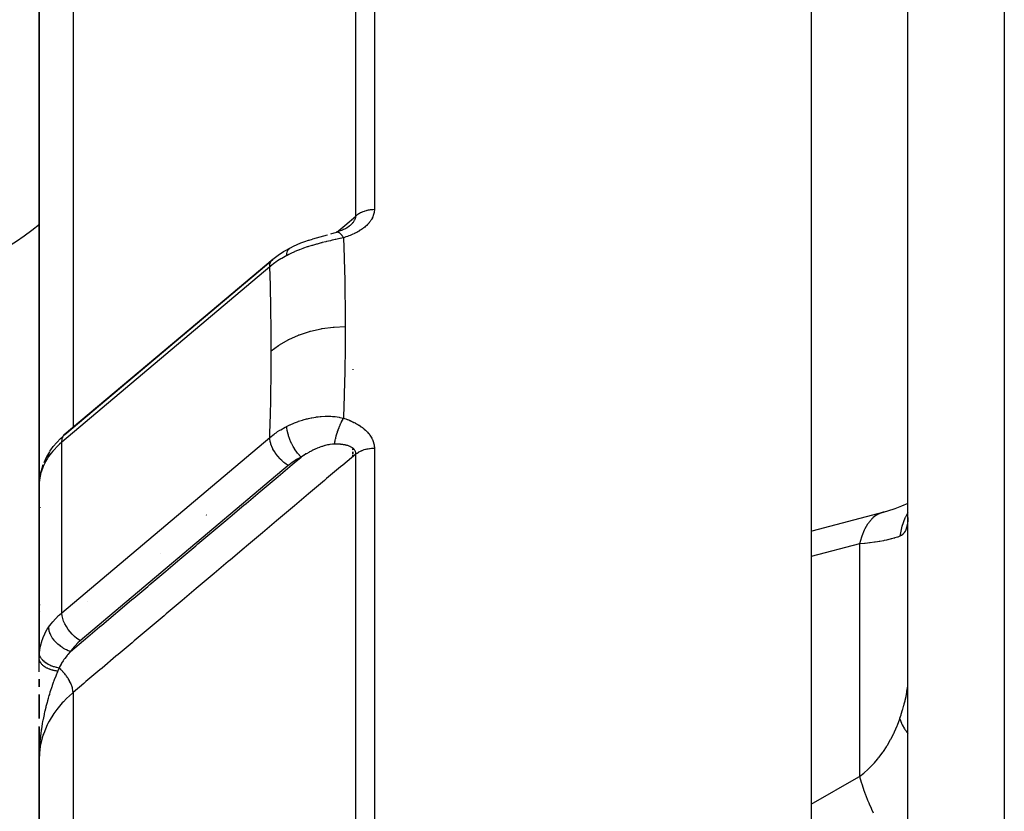
# Model space of a CAD drawing. Units: millimetres. Extents: x -440 to 670, y -459 to 459.
# Drawn here: x 510 to 530, y 35 to 51 of the extents above; entities that cross this region are included whole.
import ezdxf

# ---------------------------------------------------------------- set-up
doc = ezdxf.new("R2010")
doc.units = ezdxf.units.MM
doc.linetypes.add('DASHED', pattern=[9.652, 8.128, -1.524])
doc.layers.add('nevidi', color=4, linetype='DASHED')

msp = doc.modelspace()

# ---------------------------------------------------------------- linework, layer by layer
at = {"color": 2}
for p, q in [((528, -18.884), (528, 69.116)), ((528, -18.884), (528, 69.116)), ((510, 61.948), (510, 40.748)), ((510, 40.748), (510, 61.948)), ((526, 60.596), (526, 23.341)), ((516.5, 46.958), (516.5, 46.959)), ((516.5, 46.959), (516.5, 46.958)), ((514.832, 46.141), (510.521, 42.509)), ((510.529, 42.516), (514.839, 46.148)), ((514.848, 46.155), (510.538, 42.523)), ((514.832, 46.141), (514.839, 46.148)), ((516.5, 43.872), (516.5, 43.857)), ((510.521, 42.509), (510.529, 42.516)), ((516.5, 42.25), (516.5, 42.251)), ((516.5, 42.251), (516.5, 42.25)), ((516.5, 42.234), (516.5, 42.236)), ((516.5, 42.236), (516.5, 42.234)), ((510.22, 42.169), (510.219, 42.167)), ((510.224, 42.176), (510.241, 42.201)), ((516.5, 42.218), (516.5, 42.22)), ((516.5, 42.22), (516.5, 42.218)), ((516.5, 42.203), (516.5, 42.205)), ((516.5, 42.205), (516.5, 42.203)), ((516.5, 42.189), (516.5, 42.191)), ((516.5, 42.191), (516.5, 42.189)), ((516.5, 42.155), (516.5, 42.157)), ((516.5, 42.157), (516.5, 42.11)), ((516.5, 42.11), (516.5, 42.157)), ((516.5, 42.157), (516.5, 42.155)), ((516.5, 42.098), (516.5, 42.099)), ((516.5, 42.099), (516.5, 42.098)), ((516.5, 42.087), (516.5, 42.088)), ((516.5, 42.088), (516.5, 42.087)), ((516.5, 42.073), (516.5, 42.075)), ((516.5, 42.075), (516.5, 42.073)), ((510.001, 41.531), (510.001, 37.943)), ((510.001, 41.531), (510.001, 41.526)), ((510.008, 41.612), (510.008, 41.613)), ((510, 37.883), (510, 40.764)), ((510, 40.764), (510, 39.646)), ((510, 39.646), (510, 40.764)), ((528, 40.799), (527.998, 40.785)), ((528, 40.795), (527.998, 40.787)), ((510, 39.646), (510, 39.116)), ((510, 39.646), (510, 39.116)), ((512.5, 39.593), (512.5, 39.587)), ((512.5, 39.586), (512.5, 39.584)), ((510, 39.116), (510, 37.883)), ((510, 37.603), (510, 37.883)), ((510, 37.288), (510, 37.452)), ((510, 37.452), (510, 37.288)), ((510, 37.291), (510, 37.448)), ((510, 37.124), (510, 37.134)), ((510, 36.631), (510, 37.129)), ((510, 37.129), (510, 36.631)), ((510, 36.64), (510, 36.967)), ((510, 36.305), (510, 36.469)), ((510, 35.798), (510, 36.464)), ((510, 36.464), (510, 36.116)), ((510, 35.967), (510, 36.301)), ((510.012, 36.116), (510, 36.116)), ((510, 35.827), (510, 36.116)), ((510, 35.966), (510, 35.798)), ((510, 35.966), (510, 35.798)), ((510, 35.965), (510, 35.798)), ((510, 35.965), (510, 35.798)), ((510, 35.965), (510, 35.798)), ((510, 35.964), (510, 35.798)), ((510, 35.964), (510, 35.798)), ((510, 35.963), (510, 35.798)), ((510, 35.963), (510, 35.85)), ((510, 35.963), (510, 35.85)), ((510, 35.962), (510, 35.85)), ((510, 35.962), (510, 35.85)), ((510.001, 35.962), (510, 35.85)), ((510.001, 35.961), (510, 35.85)), ((510.002, 35.958), (510, 35.85)), ((510.001, 35.929), (510, 35.85)), ((510.001, 35.926), (510, 35.85)), ((510.001, 35.923), (510, 35.85)), ((510.001, 35.914), (510, 35.85)), ((510.002, 35.93), (510.001, 35.85)), ((510.001, 35.927), (510.001, 35.85)), ((510.003, 35.955), (510.002, 35.911)), ((510.003, 35.955), (510.002, 35.913)), ((510.001, 35.903), (510, 35.85)), ((510.001, 35.895), (510, 35.85)), ((510.001, 35.894), (510, 35.85)), ((510, 35.893), (510, 35.85)), ((510.001, 35.85), (510, 35.798)), ((510, 35.798), (510, -15.384)), ((510, -15.384), (510, 35.798)), ((510.002, 35.903), (510.001, 35.85)), ((510.002, 35.903), (510.001, 35.85)), ((510.002, 35.903), (510.001, 35.85)), ((510.002, 35.903), (510.001, 35.859))]:
    msp.add_line(p, q, dxfattribs=at)
for points in [[(516.306, 46.765), (516.284, 46.756), (516.262, 46.747), (516.24, 46.738), (516.217, 46.73), (516.194, 46.722), (516.171, 46.714)], [(516.384, 46.807), (516.365, 46.796), (516.346, 46.785), (516.326, 46.775), (516.306, 46.765), (516.285, 46.755)], [(516.43, 46.839), (516.414, 46.827), (516.397, 46.816), (516.38, 46.804), (516.362, 46.793)], [(516.413, 46.826), (516.424, 46.835), (516.425, 46.837), (516.438, 46.847), (516.439, 46.849), (516.449, 46.857)], [(515.208, 46.39), (515.272, 46.422), (515.347, 46.456), (515.424, 46.488), (515.502, 46.517), (515.58, 46.544), (515.592, 46.548), (515.661, 46.57)], [(515.669, 46.573), (515.746, 46.596), (515.824, 46.619), (515.9, 46.639), (515.972, 46.659), (515.976, 46.66)], [(516.043, 46.678), (516.112, 46.698), (516.171, 46.714)], [(516.171, 46.714), (516.167, 46.713), (516.159, 46.711), (516.157, 46.71)], [(514.845, 46.153), (514.949, 46.233), (515.065, 46.31), (515.089, 46.324), (515.208, 46.39)], [(514.845, 46.153), (514.846, 46.154), (514.848, 46.155)], [(510.241, 42.201), (510.29, 42.268), (510.44, 42.433), (510.466, 42.46), (510.531, 42.518)], [(510.214, 42.159), (510.153, 42.056), (510.095, 41.93)], [(510.079, 41.892), (510.038, 41.765), (510.029, 41.724), (510.007, 41.605)], [(528, 41.086), (527.871, 41.032), (527.73, 40.98), (527.58, 40.932), (527.438, 40.892)], [(510, 40.748), (510.001, 40.804), (510.003, 40.833)], [(527.501, 40.912), (526.013, 40.519), (526, 40.515)], [(527.501, 40.912), (527.49, 40.909), (527.449, 40.896), (527.438, 40.892)], [(528, 40.798), (527.999, 40.743), (527.998, 40.734)], [(510, 37.883), (510.001, 37.931), (510.001, 37.938), (510.001, 37.943)]]:
    msp.add_lwpolyline(points, dxfattribs=at)
for centre, radius, start, end in [((506.5, 51.116), 5.5, 180, 309.6067), ((511, 39.116), 1, 180, 182.4064), ((511, 39.116), 1, 187.034, 187.6923), ((511, 39.116), 1, 195.3846, 195.56), ((511, 39.116), 1, 218.3756, 218.4615)]:
    msp.add_arc(centre, radius, start, end, dxfattribs=at)
at = {"layer": 'nevidi', "color": 7, "linetype": 'Continuous'}
for p, q in [((516.946, 71.048), (516.946, 47.179)), ((530, 71.116), (530, -18.884)), ((516.563, 47.047), (516.563, 70.87)), ((510.702, 63.879), (510.702, 42.661)), ((516.9, 47.177), (516.9, 47.166)), ((516.9, 47.014), (516.9, 47.012)), ((514.839, 46.148), (514.845, 46.153)), ((514.778, 45.993), (510.468, 42.361)), ((510.468, 38.825), (514.778, 42.458)), ((516.9, 42.508), (516.9, 42.502)), ((510.468, 38.825), (510.468, 42.361)), ((516.946, 42.237), (516.946, -15.39)), ((516.563, -15.397), (516.563, 42.115)), ((515.161, 41.877), (510.851, 38.245)), ((514.189, 41.023), (514.183, 41.021)), ((510.004, 40.809), (510.005, 40.821)), ((510.021, 40.998), (510.023, 41.01)), ((513.447, 40.832), (513.449, 40.833)), ((513.47, 40.852), (513.472, 40.851)), ((513.5, 40.441), (513.5, 40.438)), ((527, 40.251), (526, 39.99)), ((527, 40.251), (527, 35.432)), ((512.512, 40.06), (512.513, 40.061)), ((511, 39.065), (511, 39.063)), ((511, 38.32), (511, 38.319)), ((510.001, 37.943), (510.004, 37.986)), ((510.702, 37.173), (510.702, -15.398))]:
    msp.add_line(p, q, dxfattribs=at)
for points in [[(516.946, 47.179), (516.946, 47.167), (516.946, 47.165), (516.944, 47.144), (516.944, 47.142), (516.941, 47.122), (516.941, 47.12), (516.937, 47.1), (516.936, 47.098), (516.931, 47.078), (516.931, 47.076), (516.924, 47.056), (516.923, 47.054), (516.916, 47.035), (516.915, 47.032), (516.906, 47.013), (516.905, 47.011), (516.895, 46.992), (516.894, 46.99), (516.883, 46.971), (516.882, 46.969), (516.87, 46.951), (516.869, 46.949), (516.856, 46.931), (516.854, 46.929), (516.84, 46.911), (516.838, 46.909), (516.823, 46.892), (516.821, 46.89), (516.806, 46.873), (516.804, 46.871), (516.787, 46.854), (516.785, 46.852), (516.767, 46.836), (516.765, 46.834), (516.747, 46.818), (516.745, 46.817), (516.725, 46.801), (516.723, 46.799), (516.703, 46.785), (516.701, 46.783), (516.68, 46.769), (516.678, 46.767), (516.657, 46.753), (516.654, 46.751), (516.633, 46.738), (516.63, 46.736), (516.608, 46.723), (516.605, 46.722), (516.582, 46.709), (516.579, 46.708), (516.556, 46.696), (516.553, 46.694), (516.53, 46.683), (516.527, 46.681), (516.502, 46.67), (516.499, 46.669), (516.475, 46.658), (516.472, 46.657), (516.447, 46.646), (516.444, 46.645), (516.418, 46.635), (516.415, 46.634), (516.389, 46.625), (516.386, 46.623), (516.36, 46.614), (516.357, 46.613), (516.33, 46.605), (516.327, 46.604), (516.308, 46.598)], [(516.946, 47.179), (516.924, 47.178), (516.923, 47.178), (516.906, 47.177), (516.879, 47.175), (516.862, 47.173), (516.859, 47.173), (516.835, 47.169), (516.818, 47.166), (516.796, 47.162), (516.792, 47.161), (516.776, 47.157), (516.75, 47.149), (516.735, 47.144), (516.71, 47.135), (516.695, 47.129), (516.677, 47.121), (516.672, 47.118), (516.658, 47.111), (516.635, 47.099), (516.625, 47.093), (516.622, 47.091), (516.602, 47.078), (516.59, 47.069), (516.577, 47.059), (516.571, 47.054), (516.563, 47.047)], [(516.166, 46.713), (516.289, 46.817), (516.333, 46.853), (516.563, 47.047)], [(516.449, 46.857), (516.452, 46.86), (516.453, 46.861), (516.465, 46.872), (516.466, 46.873), (516.467, 46.874), (516.477, 46.884), (516.479, 46.886), (516.489, 46.897), (516.49, 46.898), (516.5, 46.909), (516.5, 46.909), (516.501, 46.91), (516.51, 46.921), (516.511, 46.922), (516.511, 46.923), (516.519, 46.933), (516.52, 46.935), (516.528, 46.946), (516.529, 46.947), (516.536, 46.958), (516.536, 46.959), (516.537, 46.96), (516.542, 46.97), (516.542, 46.97), (516.543, 46.971), (516.548, 46.982), (516.549, 46.983), (516.553, 46.993), (516.553, 46.995), (516.557, 47.005), (516.557, 47.006), (516.558, 47.008), (516.56, 47.016), (516.56, 47.017), (516.56, 47.018), (516.562, 47.028), (516.562, 47.029), (516.563, 47.039), (516.563, 47.041), (516.563, 47.047)], [(516.308, 46.598), (516.24, 46.582), (516.227, 46.579), (516.145, 46.561), (516.132, 46.558), (516.103, 46.551), (516.074, 46.545), (516.049, 46.539), (516.035, 46.536), (515.952, 46.516), (515.938, 46.513), (515.866, 46.495), (515.855, 46.492), (515.841, 46.488), (515.825, 46.484), (515.758, 46.466), (515.745, 46.463), (515.663, 46.439), (515.649, 46.435), (515.628, 46.429), (515.582, 46.414), (515.569, 46.41), (515.556, 46.406), (515.477, 46.379), (515.465, 46.374), (515.396, 46.349), (515.388, 46.346), (515.376, 46.341), (515.352, 46.331), (515.301, 46.31), (515.289, 46.305), (515.216, 46.271), (515.204, 46.266), (515.176, 46.252), (515.136, 46.232), (515.133, 46.23)], [(516.308, 46.598), (516.301, 46.608), (516.294, 46.619), (516.292, 46.623), (516.286, 46.63), (516.276, 46.643), (516.275, 46.645), (516.272, 46.648), (516.261, 46.661), (516.256, 46.667), (516.254, 46.669), (516.252, 46.671), (516.238, 46.685), (516.237, 46.685), (516.235, 46.687), (516.228, 46.693), (516.22, 46.699), (516.218, 46.7), (516.214, 46.702), (516.206, 46.707), (516.203, 46.708), (516.201, 46.709), (516.193, 46.712), (516.187, 46.714), (516.185, 46.714), (516.185, 46.714), (516.173, 46.715), (516.173, 46.714)], [(516.308, 46.598), (516.321, 46.187), (516.322, 46.151), (516.331, 45.718), (516.332, 45.683), (516.337, 45.37), (516.338, 45.246), (516.338, 45.211), (516.34, 44.771), (516.34, 44.756)], [(515.133, 46.23), (515.135, 46.265), (515.135, 46.266), (515.135, 46.271), (515.141, 46.301), (515.141, 46.302), (515.142, 46.307), (515.152, 46.332), (515.152, 46.333), (515.154, 46.337), (515.166, 46.358), (515.167, 46.358), (515.169, 46.361), (515.185, 46.377), (515.185, 46.377), (515.188, 46.38), (515.207, 46.39), (515.208, 46.39)], [(515.133, 46.23), (515.025, 46.169), (515.007, 46.159), (514.974, 46.138), (514.94, 46.116), (514.902, 46.09), (514.886, 46.078), (514.794, 46.006), (514.79, 46.003), (514.778, 45.993)], [(514.778, 45.993), (514.778, 46.006), (514.78, 46.029), (514.781, 46.03), (514.783, 46.047), (514.788, 46.067), (514.789, 46.069), (514.794, 46.083), (514.802, 46.101), (514.803, 46.102), (514.81, 46.115), (514.821, 46.13), (514.822, 46.13), (514.832, 46.141)], [(514.808, 44.25), (514.806, 44.66), (514.806, 44.695), (514.801, 45.122), (514.8, 45.157), (514.791, 45.581), (514.79, 45.615), (514.778, 45.993)], [(514.808, 44.25), (514.962, 44.366), (514.97, 44.371), (514.971, 44.372), (514.979, 44.377), (515.157, 44.482), (515.166, 44.486), (515.167, 44.487), (515.176, 44.491), (515.372, 44.579), (515.381, 44.582), (515.382, 44.583), (515.392, 44.586), (515.602, 44.656), (515.612, 44.658), (515.613, 44.659), (515.623, 44.661), (515.844, 44.711), (515.855, 44.713), (515.855, 44.713), (515.866, 44.715), (516.094, 44.745), (516.105, 44.746), (516.105, 44.746), (516.116, 44.747), (516.34, 44.756)], [(516.34, 44.756), (516.338, 44.333), (516.338, 44.297), (516.333, 43.851), (516.332, 43.815), (516.323, 43.365), (516.322, 43.328), (516.309, 42.876), (516.308, 42.858)], [(514.778, 42.458), (514.789, 42.823), (514.79, 42.855), (514.799, 43.298), (514.8, 43.33), (514.806, 43.77), (514.806, 43.802), (514.808, 44.239), (514.808, 44.25)], [(515.133, 42.688), (515.137, 42.691), (515.192, 42.717), (515.204, 42.723), (515.277, 42.755), (515.289, 42.76), (515.309, 42.768), (515.353, 42.784), (515.365, 42.789), (515.377, 42.793), (515.454, 42.818), (515.467, 42.822), (515.537, 42.841), (515.546, 42.844), (515.559, 42.847), (515.583, 42.853), (515.639, 42.865), (515.652, 42.867), (515.734, 42.881), (515.747, 42.883), (515.781, 42.887), (515.825, 42.891), (515.83, 42.892), (515.844, 42.893), (515.927, 42.897), (515.941, 42.897), (516.024, 42.897), (516.037, 42.896), (516.041, 42.896), (516.075, 42.894), (516.12, 42.89), (516.133, 42.889), (516.214, 42.878), (516.228, 42.875), (516.308, 42.858)], [(516.119, 42.319), (516.122, 42.334), (516.125, 42.35), (516.126, 42.356), (516.128, 42.369), (516.133, 42.391), (516.133, 42.394), (516.135, 42.4), (516.141, 42.427), (516.144, 42.439), (516.145, 42.445), (516.146, 42.449), (516.155, 42.484), (516.156, 42.486), (516.157, 42.491), (516.162, 42.509), (516.169, 42.53), (516.171, 42.537), (516.173, 42.546), (516.181, 42.568), (516.183, 42.576), (516.185, 42.582), (516.193, 42.605), (516.199, 42.621), (516.201, 42.627), (516.201, 42.627), (516.214, 42.663), (516.215, 42.666), (516.218, 42.672), (516.223, 42.684), (516.233, 42.708), (516.235, 42.714), (516.237, 42.718), (516.246, 42.738), (516.251, 42.749), (516.254, 42.755), (516.261, 42.771), (516.27, 42.788), (516.27, 42.789), (516.272, 42.794), (516.286, 42.819), (516.289, 42.825), (516.292, 42.83), (516.295, 42.836), (516.308, 42.858)], [(516.308, 42.858), (516.324, 42.853), (516.327, 42.852), (516.353, 42.843), (516.356, 42.842), (516.383, 42.832), (516.386, 42.831), (516.412, 42.821), (516.415, 42.82), (516.44, 42.81), (516.443, 42.808), (516.468, 42.797), (516.471, 42.796), (516.496, 42.785), (516.499, 42.783), (516.523, 42.771), (516.526, 42.77), (516.55, 42.758), (516.552, 42.756), (516.576, 42.743), (516.578, 42.742), (516.601, 42.729), (516.604, 42.727), (516.627, 42.713), (516.629, 42.711), (516.651, 42.697), (516.654, 42.695), (516.675, 42.681), (516.677, 42.679), (516.698, 42.663), (516.701, 42.662), (516.72, 42.646), (516.723, 42.644), (516.742, 42.628), (516.744, 42.626), (516.763, 42.609), (516.765, 42.607), (516.782, 42.59), (516.784, 42.588), (516.801, 42.57), (516.803, 42.568), (516.819, 42.55), (516.821, 42.548), (516.836, 42.53), (516.838, 42.527), (516.852, 42.509), (516.853, 42.506), (516.866, 42.487), (516.868, 42.485), (516.88, 42.465), (516.881, 42.463), (516.892, 42.443), (516.894, 42.441), (516.903, 42.42), (516.905, 42.418), (516.913, 42.397), (516.915, 42.395), (516.922, 42.374), (516.923, 42.372), (516.93, 42.351), (516.93, 42.348), (516.936, 42.327), (516.936, 42.324), (516.94, 42.303), (516.941, 42.3), (516.944, 42.279), (516.944, 42.276), (516.946, 42.255), (516.946, 42.252), (516.946, 42.237)], [(514.778, 42.458), (514.87, 42.529), (514.886, 42.54), (514.909, 42.556), (514.941, 42.578), (514.99, 42.609), (515.007, 42.619), (515.099, 42.671), (515.119, 42.681), (515.133, 42.688)], [(515.427, 42.052), (515.397, 42.083), (515.396, 42.085), (515.391, 42.09), (515.362, 42.125), (515.361, 42.126), (515.356, 42.133), (515.327, 42.171), (515.326, 42.173), (515.321, 42.179), (515.294, 42.22), (515.293, 42.222), (515.288, 42.229), (515.263, 42.273), (515.262, 42.274), (515.258, 42.282), (515.234, 42.327), (515.233, 42.328), (515.229, 42.336), (515.208, 42.382), (515.208, 42.384), (515.204, 42.392), (515.186, 42.438), (515.185, 42.44), (515.183, 42.447), (515.167, 42.493), (515.167, 42.495), (515.164, 42.502), (515.152, 42.547), (515.152, 42.549), (515.15, 42.556), (515.142, 42.599), (515.141, 42.601), (515.14, 42.608), (515.135, 42.648), (515.135, 42.649), (515.134, 42.656), (515.133, 42.689)], [(510.468, 42.361), (510.468, 42.374), (510.468, 42.377), (510.473, 42.415), (510.474, 42.421), (510.483, 42.451), (510.487, 42.459), (510.5, 42.483), (510.506, 42.492), (510.521, 42.509)], [(515.161, 41.877), (515.143, 41.888), (515.12, 41.903), (515.119, 41.904), (515.092, 41.924), (515.074, 41.938), (515.073, 41.939), (515.042, 41.965), (515.029, 41.977), (515.027, 41.979), (514.995, 42.011), (514.986, 42.021), (514.984, 42.022), (514.95, 42.061), (514.945, 42.067), (514.944, 42.068), (514.909, 42.114), (514.908, 42.116), (514.906, 42.117), (514.874, 42.166), (514.873, 42.168), (514.873, 42.169), (514.845, 42.218), (514.844, 42.22), (514.842, 42.225), (514.821, 42.27), (514.82, 42.272), (514.817, 42.281), (514.802, 42.321), (514.802, 42.323), (514.797, 42.336), (514.788, 42.371), (514.788, 42.373), (514.785, 42.39), (514.78, 42.419), (514.78, 42.42), (514.779, 42.441), (514.778, 42.458)], [(510.468, 42.361), (510.421, 42.32), (510.4, 42.3), (510.281, 42.174), (510.246, 42.132), (510.196, 42.063)], [(516.119, 42.319), (516.115, 42.319), (516.084, 42.318), (516.078, 42.317), (516.077, 42.317), (516.033, 42.312), (516.026, 42.311), (515.999, 42.307), (515.981, 42.303), (515.974, 42.302), (515.973, 42.302), (515.927, 42.29), (515.919, 42.288), (515.872, 42.274), (515.864, 42.272), (515.856, 42.269), (515.817, 42.255), (515.809, 42.252), (515.761, 42.233), (515.753, 42.23), (515.731, 42.22), (515.704, 42.208), (515.697, 42.205), (515.67, 42.192), (515.648, 42.181), (515.641, 42.177), (515.603, 42.158), (515.593, 42.152), (515.585, 42.148), (515.537, 42.121), (515.529, 42.116), (515.482, 42.087), (515.474, 42.083), (515.427, 42.052)], [(516.563, 42.115), (516.563, 42.118), (516.563, 42.122), (516.563, 42.123), (516.562, 42.134), (516.562, 42.135), (516.56, 42.146), (516.56, 42.147), (516.558, 42.157), (516.558, 42.157), (516.557, 42.158), (516.555, 42.165), (516.554, 42.168), (516.553, 42.169), (516.549, 42.179), (516.549, 42.18), (516.544, 42.189), (516.543, 42.19), (516.537, 42.199), (516.537, 42.199), (516.536, 42.2), (516.53, 42.208), (516.529, 42.209), (516.529, 42.21), (516.521, 42.218), (516.52, 42.219), (516.512, 42.227), (516.511, 42.228), (516.502, 42.235), (516.501, 42.236), (516.5, 42.237), (516.491, 42.243), (516.49, 42.244), (516.487, 42.246), (516.48, 42.251), (516.478, 42.252), (516.467, 42.258), (516.466, 42.259), (516.454, 42.265), (516.453, 42.266), (516.449, 42.267), (516.441, 42.271), (516.439, 42.272), (516.427, 42.277), (516.425, 42.278), (516.424, 42.278), (516.412, 42.283), (516.41, 42.283), (516.396, 42.288), (516.394, 42.288), (516.384, 42.291), (516.38, 42.292), (516.378, 42.293), (516.364, 42.297), (516.362, 42.297), (516.347, 42.301), (516.345, 42.301), (516.343, 42.302), (516.329, 42.304), (516.327, 42.305), (516.311, 42.307), (516.309, 42.308), (516.305, 42.308), (516.293, 42.31), (516.291, 42.31), (516.274, 42.313), (516.272, 42.313), (516.255, 42.315), (516.253, 42.315), (516.242, 42.316), (516.236, 42.316), (516.234, 42.316), (516.216, 42.318), (516.215, 42.318), (516.214, 42.318), (516.197, 42.319), (516.194, 42.319), (516.176, 42.319), (516.174, 42.319), (516.156, 42.319), (516.153, 42.319), (516.135, 42.319), (516.132, 42.319), (516.124, 42.319), (516.119, 42.319)], [(516.563, 42.115), (516.577, 42.126), (516.578, 42.127), (516.59, 42.135), (516.61, 42.148), (516.622, 42.156), (516.625, 42.157), (516.644, 42.168), (516.658, 42.174), (516.677, 42.183), (516.681, 42.185), (516.695, 42.191), (516.72, 42.2), (516.735, 42.205), (516.76, 42.212), (516.776, 42.216), (516.796, 42.221), (516.802, 42.222), (516.818, 42.225), (516.845, 42.23), (516.859, 42.231), (516.862, 42.232), (516.889, 42.234), (516.906, 42.236), (516.924, 42.236), (516.934, 42.237), (516.946, 42.237)], [(510.196, 42.063), (510.167, 42.017), (510.133, 41.96), (510.124, 41.942), (510.082, 41.854), (510.073, 41.832), (510.066, 41.815), (510.03, 41.704), (510.026, 41.689), (510.026, 41.687), (510.006, 41.58), (510.005, 41.568)], [(510.196, 42.063), (510.197, 42.079), (510.199, 42.098), (510.199, 42.099), (510.204, 42.124), (510.208, 42.138), (510.208, 42.139), (510.219, 42.165)], [(510.647, 38.021), (510.919, 38.25), (510.962, 38.287), (511.251, 38.531), (511.295, 38.567), (511.584, 38.811), (511.627, 38.848), (511.916, 39.091), (511.96, 39.128), (512.249, 39.372), (512.292, 39.408), (512.581, 39.652), (512.625, 39.689), (512.914, 39.933), (512.957, 39.969), (513.246, 40.213), (513.29, 40.25), (513.579, 40.494), (513.622, 40.53), (513.911, 40.774), (513.955, 40.81), (514.244, 41.054), (514.287, 41.091), (514.576, 41.335), (514.62, 41.371), (514.909, 41.615), (514.952, 41.652), (515.241, 41.896), (515.285, 41.932), (515.427, 42.052)], [(516.563, 42.115), (516.289, 41.885), (516.246, 41.848), (515.957, 41.604), (515.914, 41.568), (515.624, 41.324), (515.581, 41.287), (515.292, 41.044), (515.249, 41.007), (514.959, 40.763), (514.916, 40.727), (514.627, 40.483), (514.584, 40.446), (514.294, 40.202), (514.251, 40.166), (513.962, 39.922), (513.919, 39.886), (513.629, 39.642), (513.586, 39.605), (513.297, 39.361), (513.254, 39.325), (512.964, 39.081), (512.921, 39.044), (512.632, 38.801), (512.589, 38.764), (512.299, 38.52), (512.256, 38.484), (511.967, 38.24), (511.924, 38.203), (511.634, 37.959), (511.591, 37.923), (511.302, 37.679), (511.259, 37.642), (510.969, 37.399), (510.926, 37.362), (510.702, 37.173)], [(515.427, 42.052), (515.346, 42.007), (515.333, 42), (515.254, 41.948), (515.242, 41.94), (515.17, 41.884), (515.161, 41.877)], [(510.005, 41.568), (510.001, 41.531), (510.001, 41.531)], [(510.005, 41.568), (510.007, 41.605), (510.008, 41.607)], [(527.438, 40.892), (527.388, 40.869), (527.377, 40.863), (527.349, 40.846), (527.338, 40.839), (527.284, 40.796), (527.274, 40.787), (527.258, 40.77), (527.248, 40.761), (527.192, 40.693), (527.183, 40.682), (527.176, 40.672), (527.168, 40.66), (527.112, 40.564), (527.105, 40.551), (527.105, 40.55), (527.098, 40.536), (527.046, 40.41), (527.046, 40.41), (527.041, 40.394), (527.041, 40.393), (527, 40.251)], [(528, 40.901), (527.957, 40.821), (527.95, 40.805), (527.947, 40.799), (527.942, 40.787), (527.878, 40.61), (527.877, 40.609), (527.872, 40.59), (527.871, 40.585), (527.833, 40.41)], [(510, 40.748), (510, 40.764), (510.001, 40.779)], [(527.981, 40.612), (527.968, 40.568), (527.966, 40.561), (527.949, 40.523), (527.946, 40.517), (527.927, 40.485), (527.926, 40.484), (527.923, 40.48), (527.899, 40.453), (527.895, 40.449), (527.868, 40.428), (527.864, 40.426), (527.836, 40.411), (527.834, 40.41), (527.833, 40.41)], [(527.998, 40.734), (527.993, 40.678), (527.992, 40.67), (527.983, 40.619), (527.982, 40.615)], [(527.833, 40.41), (527.791, 40.394), (527.784, 40.392), (527.73, 40.375), (527.723, 40.373), (527.712, 40.369), (527.663, 40.356), (527.654, 40.354), (527.588, 40.338), (527.579, 40.336), (527.557, 40.331), (527.507, 40.321), (527.496, 40.319), (527.418, 40.305), (527.407, 40.303), (527.373, 40.297), (527.322, 40.29), (527.311, 40.288), (527.221, 40.276), (527.209, 40.274), (527.163, 40.269), (527.114, 40.263), (527.101, 40.261), (527.001, 40.251), (527, 40.251)], [(510.196, 38.527), (510.246, 38.596), (510.281, 38.639), (510.4, 38.765), (510.421, 38.784), (510.468, 38.825)], [(510.851, 38.245), (510.833, 38.256), (510.782, 38.291), (510.732, 38.332), (510.684, 38.379), (510.64, 38.428), (510.599, 38.481), (510.563, 38.537), (510.531, 38.593), (510.506, 38.649), (510.487, 38.704), (510.474, 38.758), (510.468, 38.808), (510.468, 38.825)], [(510.005, 37.991), (510.022, 38.113), (510.026, 38.133), (510.026, 38.135), (510.06, 38.255), (510.066, 38.273), (510.082, 38.314), (510.115, 38.388), (510.124, 38.406), (510.167, 38.482), (510.188, 38.515), (510.196, 38.527)], [(510.647, 38.021), (510.626, 38.029), (510.602, 38.038), (510.599, 38.039), (510.566, 38.054), (510.547, 38.064), (510.545, 38.065), (510.507, 38.086), (510.494, 38.094), (510.491, 38.096), (510.451, 38.123), (510.442, 38.129), (510.44, 38.131), (510.399, 38.164), (510.394, 38.167), (510.393, 38.169), (510.35, 38.209), (510.349, 38.211), (510.311, 38.253), (510.309, 38.255), (510.308, 38.257), (510.276, 38.299), (510.275, 38.301), (510.271, 38.307), (510.248, 38.346), (510.247, 38.348), (510.241, 38.358), (510.225, 38.394), (510.224, 38.396), (510.219, 38.41), (510.209, 38.441), (510.208, 38.443), (510.204, 38.461), (510.199, 38.487), (510.199, 38.489), (510.197, 38.51), (510.196, 38.527)], [(510.851, 38.245), (510.8, 38.199), (510.685, 38.073), (510.647, 38.021)], [(510.411, 37.679), (510.366, 37.688), (510.364, 37.688), (510.358, 37.69), (510.357, 37.69), (510.315, 37.701), (510.313, 37.702), (510.298, 37.706), (510.297, 37.707), (510.267, 37.718), (510.264, 37.718), (510.242, 37.727), (510.241, 37.728), (510.221, 37.737), (510.219, 37.738), (510.19, 37.752), (510.189, 37.753), (510.178, 37.759), (510.176, 37.76), (510.143, 37.78), (510.142, 37.781), (510.139, 37.783), (510.137, 37.784), (510.104, 37.81), (510.103, 37.811), (510.102, 37.812), (510.101, 37.812), (510.074, 37.838), (510.073, 37.839), (510.068, 37.846), (510.067, 37.846), (510.05, 37.868), (510.049, 37.87), (510.041, 37.881), (510.04, 37.882), (510.03, 37.899), (510.029, 37.901), (510.021, 37.919), (510.02, 37.919), (510.016, 37.931), (510.015, 37.933), (510.009, 37.957), (510.008, 37.958), (510.007, 37.963), (510.007, 37.965), (510.005, 37.991)], [(510.647, 38.021), (510.64, 38.013), (510.597, 37.963), (510.587, 37.951), (510.577, 37.939), (510.529, 37.876), (510.521, 37.865), (510.512, 37.853), (510.495, 37.828), (510.464, 37.777), (510.456, 37.765), (510.454, 37.761), (510.415, 37.688), (510.411, 37.679)], [(510.382, 37.613), (510.37, 37.614), (510.367, 37.615), (510.349, 37.618), (510.346, 37.618), (510.33, 37.622), (510.329, 37.622), (510.328, 37.622), (510.326, 37.622), (510.309, 37.626), (510.306, 37.627), (510.289, 37.631), (510.286, 37.632), (510.273, 37.635), (510.272, 37.636), (510.269, 37.636), (510.266, 37.637), (510.25, 37.642), (510.248, 37.643), (510.232, 37.649), (510.229, 37.649), (510.22, 37.653), (510.219, 37.653), (510.214, 37.655), (510.211, 37.656), (510.196, 37.662), (510.194, 37.663), (510.179, 37.67), (510.177, 37.671), (510.171, 37.674), (510.17, 37.674), (510.163, 37.678), (510.16, 37.679), (510.147, 37.686), (510.145, 37.687), (510.132, 37.695), (510.13, 37.696), (510.127, 37.698), (510.126, 37.699), (510.118, 37.704), (510.116, 37.705), (510.104, 37.713), (510.102, 37.715), (510.091, 37.723), (510.089, 37.724), (510.089, 37.725), (510.088, 37.726), (510.079, 37.733), (510.077, 37.734), (510.068, 37.743), (510.066, 37.745), (510.057, 37.754), (510.057, 37.755), (510.056, 37.755), (510.056, 37.756), (510.048, 37.765), (510.046, 37.766), (510.039, 37.776), (510.038, 37.777), (510.032, 37.786), (510.031, 37.787), (510.031, 37.787), (510.03, 37.789), (510.024, 37.799), (510.023, 37.8), (510.018, 37.81), (510.017, 37.812), (510.014, 37.819), (510.013, 37.82), (510.012, 37.822), (510.012, 37.823), (510.008, 37.834), (510.008, 37.835), (510.005, 37.846), (510.004, 37.847), (510.003, 37.853), (510.003, 37.854), (510.002, 37.858), (510.002, 37.859), (510.001, 37.87), (510, 37.871), (510, 37.882), (510, 37.883)], [(510.382, 37.613), (510.378, 37.604), (510.364, 37.568), (510.356, 37.549), (510.343, 37.514), (510.342, 37.513), (510.313, 37.435), (510.311, 37.43), (510.306, 37.418), (510.298, 37.393), (510.292, 37.377), (510.271, 37.318), (510.267, 37.306), (510.261, 37.29), (510.254, 37.267), (510.236, 37.215), (510.224, 37.178), (510.212, 37.137), (510.211, 37.134), (510.203, 37.108), (510.188, 37.057), (510.184, 37.046), (510.172, 37.002), (510.171, 36.998), (510.162, 36.966), (510.146, 36.906), (510.141, 36.885), (510.135, 36.862), (510.117, 36.788), (510.113, 36.769), (510.111, 36.763), (510.105, 36.736), (510.102, 36.718), (510.087, 36.65), (510.08, 36.616), (510.077, 36.599), (510.072, 36.57), (510.064, 36.53), (510.054, 36.467), (510.046, 36.42), (510.046, 36.416), (510.045, 36.407), (510.044, 36.401), (510.032, 36.315), (510.028, 36.283), (510.026, 36.266), (510.019, 36.197), (510.016, 36.162), (510.016, 36.158), (510.012, 36.111), (510.011, 36.099), (510.006, 36.031), (510.005, 36.007), (510.004, 35.985), (510.003, 35.955)], [(510.411, 37.679), (510.398, 37.65), (510.396, 37.646), (510.383, 37.616), (510.382, 37.613)], [(510.702, 37.173), (510.699, 37.206), (510.699, 37.212), (510.698, 37.215), (510.698, 37.216), (510.69, 37.257), (510.689, 37.26), (510.689, 37.262), (510.688, 37.267), (510.675, 37.309), (510.675, 37.31), (510.674, 37.312), (510.671, 37.321), (510.656, 37.359), (510.654, 37.362), (510.653, 37.365), (510.648, 37.376), (510.631, 37.409), (510.63, 37.412), (510.626, 37.42), (510.62, 37.431), (510.603, 37.46), (510.601, 37.463), (510.593, 37.475), (510.586, 37.485), (510.569, 37.509), (510.567, 37.512), (510.556, 37.528), (510.548, 37.538), (510.533, 37.557), (510.53, 37.56), (510.514, 37.579), (510.505, 37.588), (510.493, 37.602), (510.49, 37.605), (510.469, 37.626), (510.46, 37.635), (510.45, 37.644), (510.448, 37.647), (510.422, 37.67), (510.412, 37.678), (510.411, 37.679)], [(527.833, 36.63), (527.836, 36.641), (527.86, 36.711), (527.864, 36.724), (527.891, 36.811), (527.895, 36.824), (527.919, 36.907), (527.922, 36.919), (527.927, 36.936), (527.943, 36.999), (527.946, 37.011), (527.963, 37.087), (527.965, 37.098), (527.979, 37.17), (527.981, 37.18), (527.982, 37.186), (527.99, 37.248), (527.992, 37.257), (527.998, 37.319), (527.998, 37.328), (528, 37.384)], [(510.702, 37.173), (510.688, 37.161), (510.564, 37.047), (510.501, 36.981), (510.478, 36.956), (510.365, 36.821), (510.322, 36.763), (510.303, 36.736), (510.207, 36.58), (510.181, 36.53), (510.167, 36.501), (510.093, 36.326), (510.079, 36.286), (510.07, 36.257), (510.023, 36.064), (510.019, 36.037), (510.014, 36.007), (510, 35.798)], [(527, 35.432), (527.088, 35.502), (527.101, 35.513), (527.163, 35.568), (527.196, 35.599), (527.208, 35.611), (527.298, 35.704), (527.31, 35.717), (527.372, 35.791), (527.394, 35.818), (527.405, 35.832), (527.485, 35.939), (527.495, 35.953), (527.557, 36.047), (527.568, 36.066), (527.578, 36.082), (527.645, 36.199), (527.654, 36.215), (527.712, 36.333), (527.715, 36.338), (527.722, 36.354), (527.777, 36.481), (527.784, 36.498), (527.832, 36.629), (527.833, 36.63)], [(527.833, 36.63), (527.867, 36.54), (527.872, 36.528), (527.877, 36.517), (527.884, 36.503), (527.934, 36.418), (527.942, 36.406), (527.957, 36.383), (527.967, 36.368), (528, 36.325)], [(526, 34.861), (526.983, 35.422), (527, 35.432)], [(527, 35.432), (527.035, 35.311), (527.041, 35.294), (527.046, 35.278), (527.052, 35.26), (527.092, 35.144), (527.098, 35.125), (527.111, 35.089), (527.119, 35.071), (527.16, 34.964), (527.168, 34.944), (527.191, 34.888), (527.199, 34.868), (527.239, 34.776), (527.248, 34.755), (527.283, 34.678)]]:
    msp.add_lwpolyline(points, dxfattribs=at)

doc.saveas('drawing.dxf')
